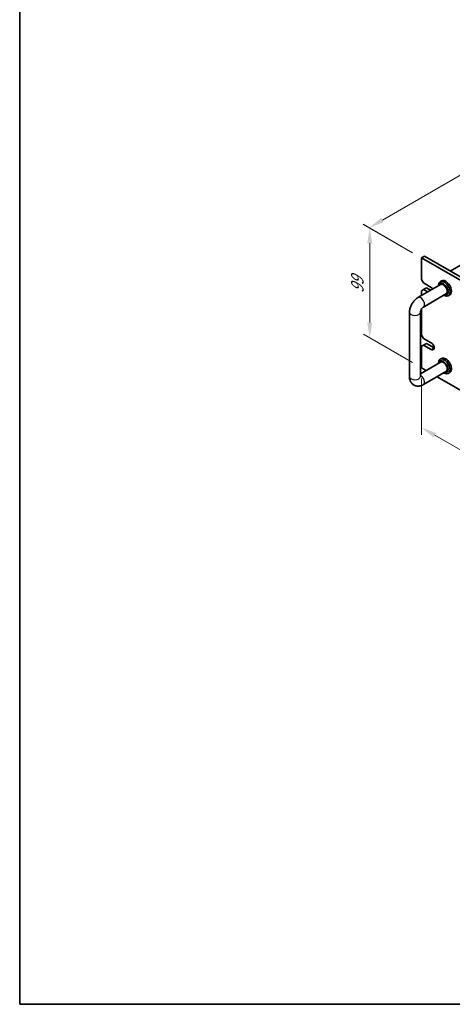
# Model space of a CAD drawing. Units: millimetres. Extents: x 65 to 9118, y 36 to 1441.
# Drawn here: x 65 to 383, y 36 to 761 of the extents above; entities that cross this region are included whole.
import ezdxf

# ---------------------------------------------------------------- set-up
doc = ezdxf.new("R2010")
doc.units = ezdxf.units.MM
doc.header["$LTSCALE"] = 4.5
doc.layers.get('Defpoints').update_dxf_attribs({"lineweight": 25})
for name, color, linetype, lineweight in [('Border (ISO)', 7, 'Continuous', 35), ('Dimension (ISO)', 7, 'Continuous', 18), ('Visible (ISO)', 7, 'Continuous', 35), ('Visible Narrow (ISO)', 7, 'Continuous', 25)]:
    doc.layers.add(name, color=color, linetype=linetype, lineweight=lineweight)
doc.styles.add('Note Text (TK)', font='txt')
doc.dimstyles.new('Default - Method 1b (TK)', dxfattribs={"dimscale": 4.5, "dimtxt": 2.5, "dimasz": 2.5, "dimexe": 1, "dimexo": 1.5, "dimgap": 1, "dimtad": 1, "dimtoh": 1, "dimrnd": 1e-08, "dimdsep": 46, "dimtxsty": 'Note Text (TK)', "dimcen": 0.09, "dimdle": 5, "dimclrd": 100, "dimclre": 100, "dimclrt": 7, "dimadec": 1, "dimazin": 1, "dimtfac": 1, "dimtmove": 0, "dimatfit": 3, "dimfxl": 0, "dimtolj": 1, "dimlwd": -1, "dimlwe": -1, "dimarcsym": 0})

# ---------------------------------------------------------------- blocks, each defined once
blk = doc.blocks.new('図面枠 tk図枠')
at = {"layer": 'Border (ISO)'}
for p, q in [((14.5, 289), (14.5, 8)), ((14.5, 8), (405.5, 8))]:
    blk.add_line(p, q, dxfattribs=at)
blk = doc.blocks.new('*D5')
at = {"layer": 'Defpoints', "color": 0, "transparency": 16777216}
for p in [(322.72, 607.61), (360.9, 585.56), (360.9, 504.73)]:
    blk.add_point(p, dxfattribs=at)
at = {"layer": 'Dimension (ISO)', "color": 100, "transparency": 16777216}
for p, q in [((354.15, 589.46), (318.22, 610.21)), ((322.72, 538.03), (322.72, 596.36)), ((354.15, 508.63), (318.22, 529.38))]:
    blk.add_line(p, q, dxfattribs=at)
for points in [[(320.85, 596.36), (324.6, 596.36), (322.72, 607.61)], [(320.85, 538.03), (324.6, 538.03), (322.72, 526.78)]]:
    blk.add_solid(points, dxfattribs=at)
at = {"layer": 'Dimension (ISO)', "color": 7, "transparency": 16777216, "insert": (313.63, 559.71), "char_height": 11.25, "attachment_point": 4, "rotation": 90, "style": 'Note Text (TK)'}
blk.add_mtext('\\A1;{\\Q30.000;\\W0.816;\\H0.816x;99}', dxfattribs=at)
blk = doc.blocks.new('*D6')
at = {"layer": 'Defpoints', "color": 0, "transparency": 16777216}
for p in [(506.15, 714), (562.43, 681.5), (360.9, 585.56)]:
    blk.add_point(p, dxfattribs=at)
at = {"layer": 'Dimension (ISO)', "color": 100, "transparency": 16777216}
for p, q in [((555.68, 685.4), (501.65, 716.59)), ((332.05, 613.48), (496.41, 708.37)), ((354.15, 589.46), (317.8, 610.45))]:
    blk.add_line(p, q, dxfattribs=at)
for points in [[(495.47, 709.99), (497.35, 706.75), (506.15, 714)], [(331.11, 615.1), (332.98, 611.85), (322.3, 607.85)]]:
    blk.add_solid(points, dxfattribs=at)
at = {"layer": 'Dimension (ISO)', "color": 7, "transparency": 16777216, "insert": (402.77, 664.8), "char_height": 11.25, "attachment_point": 4, "rotation": 30, "style": 'Note Text (TK)'}
blk.add_mtext('\\A1;{\\Q-30.000;\\W0.816;\\H0.816x;260}', dxfattribs=at)
blk = doc.blocks.new('*D7')
at = {"layer": 'Defpoints', "color": 0, "transparency": 16777216}
for p in [(360.9, 504.73), (700.32, 308.77), (700.32, 264.68)]:
    blk.add_point(p, dxfattribs=at)
at = {"layer": 'Dimension (ISO)', "color": 100, "transparency": 16777216}
for p, q in [((360.9, 496.94), (360.9, 455.44)), ((370.65, 455.02), (690.57, 270.31)), ((700.32, 300.98), (700.32, 259.49))]:
    blk.add_line(p, q, dxfattribs=at)
for points in [[(371.58, 456.64), (369.71, 453.39), (360.9, 460.64)], [(691.51, 271.93), (689.64, 268.68), (700.32, 264.68)]]:
    blk.add_solid(points, dxfattribs=at)
at = {"layer": 'Dimension (ISO)', "color": 7, "transparency": 16777216, "insert": (528.24, 374.52), "char_height": 11.25, "attachment_point": 4, "rotation": 330, "style": 'Note Text (TK)'}
blk.add_mtext('\\A1;{\\Q-30.000;\\W0.816;\\H0.816x;480}', dxfattribs=at)

msp = doc.modelspace()

# ---------------------------------------------------------------- linework, layer by layer
at = {"layer": 'Visible (ISO)'}
for p, q in [((560.6619, 679.2579), (381.7639, 575.9711)), ((360.9042, 585.5649), (363.0256, 586.7897)), ((360.9042, 585.5649), (360.9042, 569.6432)), ((700.3155, 389.6057), (360.9042, 585.5649)), ((363.0256, 586.7897), (702.4368, 390.8305)), ((358.1971, 556.3692), (375.2641, 566.2228)), ((362.3185, 567.1938), (360.9042, 569.6432)), ((362.3185, 567.1938), (367.9753, 563.9278)), ((375.5819, 568.7157), (374.5212, 568.1033)), ((360.9042, 561.4783), (362.3185, 562.2948)), ((360.9042, 561.4783), (360.9042, 557.9321)), ((362.1971, 549.441), (379.2641, 559.2946)), ((362.3185, 562.2948), (364.4398, 563.5195)), ((365.3895, 560.5217), (362.3185, 562.2948)), ((364.4398, 563.5195), (367.5108, 561.7464)), ((373.2786, 565.0765), (373.2786, 565.3566)), ((381.5819, 558.3234), (380.5212, 557.711)), ((377.2786, 558.1483), (377.5212, 558.0082)), ((351.9545, 498.1998), (351.9545, 545.5566)), ((359.9545, 498.1998), (359.9545, 545.5566)), ((360.9042, 548.1261), (360.9042, 528.8184)), ((362.3185, 526.3689), (360.9042, 528.8184)), ((362.3185, 526.3689), (367.9753, 523.1029)), ((362.3185, 521.4699), (364.4398, 522.6947)), ((364.4398, 522.6947), (370.0966, 519.4287)), ((360.9042, 520.6535), (362.3185, 521.4699)), ((360.9042, 520.6535), (360.9042, 504.7318)), ((367.9753, 518.204), (362.3185, 521.4699)), ((375.2641, 509.068), (359.9545, 500.229)), ((373.2786, 507.9217), (373.2786, 508.2019)), ((375.5819, 511.5609), (374.5212, 510.9485)), ((360.9042, 504.7318), (364.3289, 502.7546)), ((379.2641, 502.1398), (362.1971, 492.2862)), ((377.2786, 500.9935), (377.5212, 500.8534)), ((381.5819, 501.1686), (380.5212, 500.5562)), ((372.3289, 498.1358), (656.0104, 334.3521))]:
    msp.add_line(p, q, dxfattribs=at)
for centre, major_axis, start_param, end_param in [((377.5212, 562.9071), (3, -5.1962), 5.49778714, 10.21017612), ((376.8141, 562.4989), (-2.5, 4.3301), 2.49809154, 6.92668642), ((376.8141, 562.4989), (-2.05, 3.5507), 2.92027821, 6.50449975), ((378.5819, 563.5195), (-3, 5.1962), 3.14159265, 6.28318531), ((367.9753, 561.4783), (1.5, -2.5981), 1.72624364, 2.35619449), ((367.9753, 520.6535), (1.5, -2.5981), 5.49778714, 8.6393798), ((377.5212, 505.7524), (3, -5.1962), 5.49778714, 10.21017612), ((376.8141, 505.3441), (-2.5, 4.3301), 2.49809154, 6.92668642), ((376.8141, 505.3441), (-2.05, 3.5507), 2.92027821, 6.50449975), ((378.5819, 506.3648), (-3, 5.1962), 3.14159267, 6.28318531)]:
    msp.add_ellipse(centre, major_axis=major_axis, ratio=0.57735027, start_param=start_param, end_param=end_param, dxfattribs=at)
for points, knots in [([(351.9545, 545.5566), (351.9545, 546.4324), (352.0712, 547.2918), (352.4777, 548.9711), (352.7688, 549.7912), (353.4971, 551.3692), (353.9345, 552.1269), (354.937, 553.5467), (355.5017, 554.2088), (356.7528, 555.4005), (357.4387, 555.9313), (358.1971, 556.3692)], [3.14159265, 3.14159265, 3.14159265, 3.14159265, 3.45575192, 3.45575192, 3.76991118, 3.76991118, 4.08407045, 4.08407045, 4.39822972, 4.39822972, 4.71238898, 4.71238898, 4.71238898, 4.71238898]), ([(359.9545, 545.5566), (359.9545, 545.6397), (359.9611, 545.7527), (360.0001, 546.0312), (360.0341, 546.1998), (360.1388, 546.5811), (360.2123, 546.7961), (360.4006, 547.2491), (360.5178, 547.4876), (360.7848, 547.9541), (360.9355, 548.1816), (361.2461, 548.5912), (361.4058, 548.7741), (361.7037, 549.0733), (361.8426, 549.1931), (362.0539, 549.3524), (362.1341, 549.4046), (362.1971, 549.441)], [3.14159265, 3.14159265, 3.14159265, 3.14159265, 3.31543574, 3.31543574, 3.50207258, 3.50207258, 3.70486895, 3.70486895, 3.92072511, 3.92072511, 4.14178518, 4.14178518, 4.3579752, 4.3579752, 4.56028412, 4.56028412, 4.71238898, 4.71238898, 4.71238898, 4.71238898]), ([(362.1971, 492.2862), (361.4387, 491.8483), (360.6048, 491.4997), (358.8255, 491.14), (357.8841, 491.1102), (356.2186, 491.4745), (355.5056, 491.77), (354.287, 492.5794), (353.7756, 493.0742), (352.9189, 494.2138), (352.5962, 494.8649), (352.0971, 496.3392), (351.9765, 497.1641), (351.9554, 498.048), (351.9545, 498.124), (351.9545, 498.1998)], [1.57079633, 1.57079633, 1.57079633, 1.57079633, 1.88495559, 1.88495559, 2.17439585, 2.17439585, 2.39243585, 2.39243585, 2.59723959, 2.59723959, 2.82554646, 2.82554646, 3.1143972, 3.1143972, 3.14159265, 3.14159265, 3.14159265, 3.14159265]), ([(359.965, 498.0417), (359.965, 498.0417), (359.9588, 498.0734), (359.9551, 498.1521), (359.9545, 498.1746), (359.9545, 498.1998)], [2.928939979, 2.928939979, 2.928939979, 2.928939979, 3.088892659, 3.088892659, 3.141592654, 3.141592654, 3.141592654, 3.141592654])]:
    msp.add_open_spline(points, degree=3, knots=knots, dxfattribs=at)
at = {"layer": 'Visible Narrow (ISO)'}
msp.add_line((367.9753, 518.204), (370.0966, 519.4287), dxfattribs=at)
for centre, major_axis, start_param, end_param in [((360.1971, 552.9051), (-2, 3.4641), 3.14159265, 6.28318531), ((355.9545, 545.5566), (-4, 0), 0, 3.14159265), ((355.9545, 498.1998), (-4, 0), 0, 3.14159265), ((360.1971, 495.7503), (2, -3.4641), 0, 2.4420865)]:
    msp.add_ellipse(centre, major_axis=major_axis, ratio=0.57735027, start_param=start_param, end_param=end_param, dxfattribs=at)

# ---------------------------------------------------------------- block references
at = {"xscale": 4.5, "yscale": 4.5, "zscale": 4.5}
msp.add_blockref('図面枠 tk図枠', (0, 0), dxfattribs=at)

# ---------------------------------------------------------------- dimensions: what is measured, and where the dimension line sits
at = {"layer": 'Dimension (ISO)', "color": 100, "true_color": 0x00ff3f}
for base, p1, p2, angle, text, override, picture, middle in [((506.152, 713.9952), (360.9042, 585.5649), (562.4297, 681.5033), 210, '{\\Q-30.000;\\W0.816;\\H0.816x;<>}', {"dimgap": 1, "dimtoh": 0, "dimdec": 2, "dimlfac": 1.168564, "dimtol": 0, "dimlim": 0, "dimtp": 0, "dimtm": 0, "dimtdec": 2, "dimtofl": 0, "dimatfit": 1}, '*D6', (414.2282, 660.9229)), ((322.7205, 607.6103), (360.9042, 504.7318), (360.9042, 585.5649), 270, '{\\Q30.000;\\W0.816;\\H0.816x;<>}', {"dimgap": 1, "dimtoh": 0, "dimdec": 2, "dimlfac": 1.224745, "dimtol": 0, "dimlim": 0, "dimtp": 0, "dimtm": 0, "dimtdec": 2, "dimtofl": 0, "dimatfit": 1}, '*D5', (322.7205, 567.1938)), ((700.3155, 264.6818), (360.9042, 504.7318), (700.3155, 308.7726), 150, '{\\Q-30.000;\\W0.816;\\H0.816x;<>}', {"dimgap": 1, "dimtoh": 0, "dimdec": 2, "dimlfac": 1.224745, "dimtol": 0, "dimlim": 0, "dimtp": 0, "dimtm": 0, "dimtdec": 2, "dimtofl": 0, "dimatfit": 1}, '*D7', (530.6099, 362.6614))]:
    dim = msp.add_linear_dim(base=base, p1=p1, p2=p2, angle=angle, text=text, dimstyle='Default - Method 1b (TK)', override=override, dxfattribs=at)
    dim.commit()
    dim.dimension.update_dxf_attribs({"geometry": picture, "text_midpoint": middle, "dimtype": 160})

doc.saveas('drawing.dxf')
